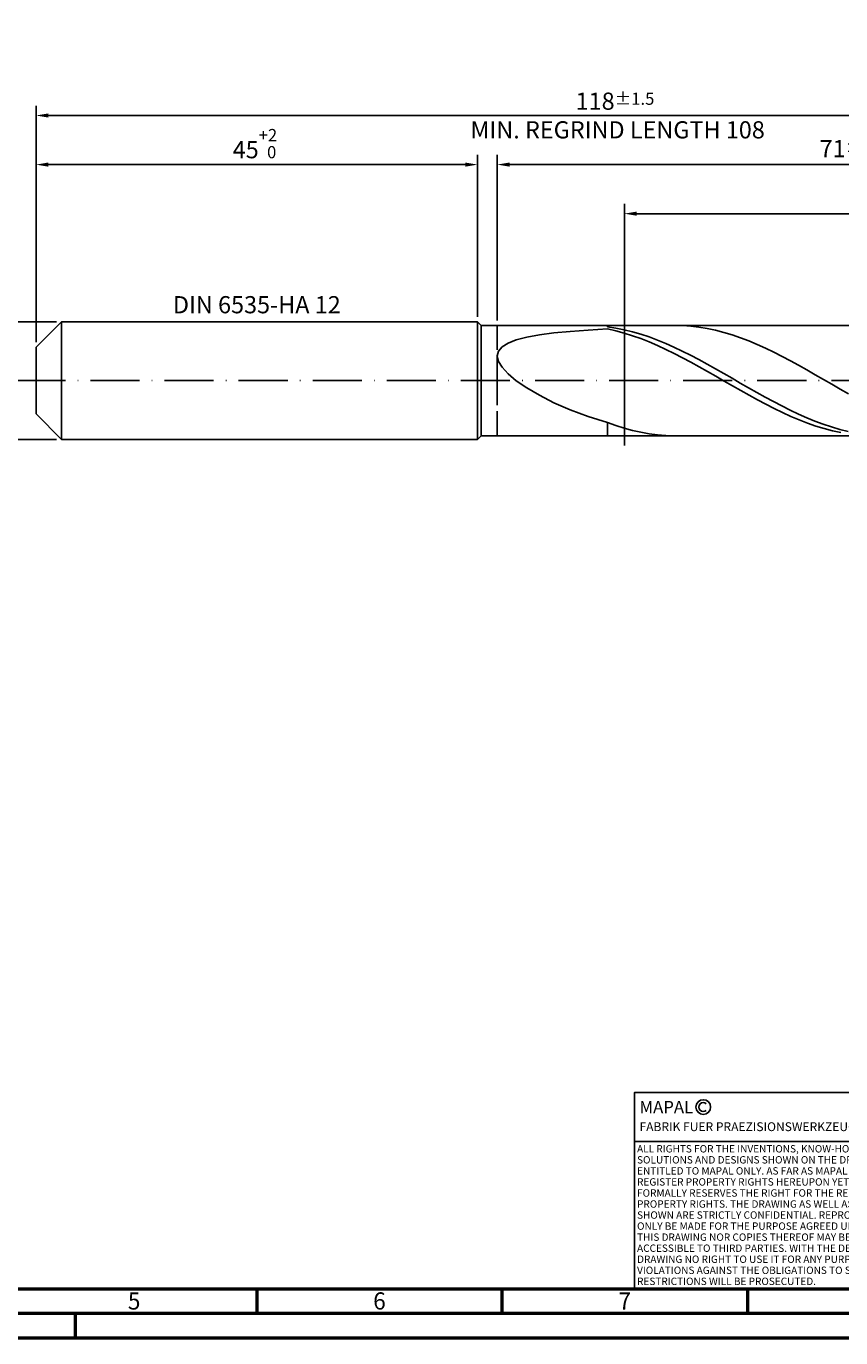
# Model space of a CAD drawing. Units: millimetres. Extents: x -202 to 392, y -196 to 225.
# Drawn here: x -2 to 164, y -195 to 72 of the extents above; entities that cross this region are included whole.
import ezdxf
from ezdxf.enums import TextEntityAlignment as Align

# ---------------------------------------------------------------- set-up
doc = ezdxf.new("R2010")
doc.units = ezdxf.units.MM
doc.linetypes.add('GEN3', pattern=[6.25, 5, -1.25])
doc.linetypes.add('GEN7', pattern=[15, 10, -2.5, 0, -2.5])
doc.layers.get('0').update_dxf_attribs({"linetype": 'CONTINUOUS'})
doc.layers.get('DEFPOINTS').update_dxf_attribs({"linetype": 'CONTINUOUS'})
for name, color, linetype in [('AM_0', 7, 'CONTINUOUS'), ('AM_3', 6, 'GEN3'), ('AM_4', 3, 'CONTINUOUS'), ('AM_5', 3, 'CONTINUOUS'), ('AM_6', 2, 'CONTINUOUS'), ('AM_7', 4, 'GEN7')]:
    doc.layers.add(name, color=color, linetype=linetype)
doc.layers.add('AM_BOR', color=7, linetype='CONTINUOUS', lineweight=50)
doc.styles.get("Standard").update_dxf_attribs({"font": 'ISOCP.SHX'})
doc.dimstyles.get("Standard").update_dxf_attribs({"dimtxt": 3.5, "dimasz": 2.5, "dimexe": 2, "dimexo": 1, "dimgap": 1.5, "dimtad": 1, "dimdsep": 46, "dimtxsty": 'STANDARD', "dimcen": -2, "dimclrt": 2, "dimazin": 2, "dimtp": 0.1, "dimtm": 0.1, "dimtfac": 1, "dimtmove": 0, "dimatfit": 3, "dimfxl": 1, "dimarcsym": 0})

# ---------------------------------------------------------------- blocks, each defined once
blk = doc.blocks.new('A2')
at = {"layer": 'AM_BOR', "color": 1}
for p, q in [((247, 10), (247, 5)), ((297, 5), (297, 10)), ((347, 10), (347, 5)), ((210, 5), (210, 0))]:
    blk.add_line(p, q, dxfattribs=at)
for points in [[(0, 0), (594, 0), (594, 420), (0, 420)], [(10, 410), (10, 10), (584, 10), (584, 410)]]:
    blk.add_lwpolyline(points, close=True, dxfattribs=at)
at = {"layer": 'AM_BOR', "color": 7}
blk.add_lwpolyline([(5, 5), (589, 5), (589, 415), (5, 415)], close=True, dxfattribs=at)
at = {"layer": 'AM_BOR', "color": 2, "width": 0.964286}
for s, p in [('5', (222, 7.5)), ('6', (272, 7.5)), ('7', (322, 7.5))]:
    blk.add_text(s, height=3.5, dxfattribs=at).set_placement(p, align=Align.MIDDLE_CENTER)
blk = doc.blocks.new('*U16')
at = {"layer": 'AM_0', "linetype": 'Continuous'}
blk.add_line((0, 30), (-70, 30), dxfattribs=at)
at = {"layer": 'AM_0'}
blk.add_lwpolyline([(-70, 0), (0, 0), (0, 40), (-70, 40)], close=True, dxfattribs=at)
at = {"layer": 'AM_4', "linetype": 'Continuous'}
blk.add_circle((-56, 37), 1.5, dxfattribs=at)
blk.add_arc((-56, 37), 0.915, 48.0077, 311.9923, dxfattribs=at)
at = {"layer": 'AM_6', "linetype": 'Continuous'}
for s, height, p in [('MAPAL', 2.5, (-69, 35.75)), ('FABRIK FUER PRAEZISIONSWERKZEUGE DR. KRESS KG', 1.8, (-69, 32.1))]:
    blk.add_text(s, height=height, dxfattribs=at).set_placement(p)
at = {"layer": 'AM_6', "color": 2, "linetype": 'Continuous'}
for s, p in [('ALL RIGHTS FOR THE INVENTIONS, KNOW-HOW, TECHNICAL ', (-69.5, 27.75)), ('SOLUTIONS AND DESIGNS SHOWN ON THE DRAWING ARE ', (-69.5, 25.5)), ('ENTITLED TO MAPAL ONLY. AS FAR AS MAPAL DID NOT ', (-69.5, 23.25)), ('REGISTER PROPERTY RIGHTS HEREUPON YET, MAPAL ', (-69.5, 21)), ('FORMALLY RESERVES THE RIGHT FOR THE REGISTRATION OF ', (-69.5, 18.75)), ('PROPERTY RIGHTS. THE DRAWING AS WELL AS THE MATTERS ', (-69.5, 16.5)), ('SHOWN ARE STRICTLY CONFIDENTIAL. REPRODUCTIONS MAY ', (-69.5, 14.25)), ('ONLY BE MADE FOR THE PURPOSE AGREED UPON. NEITHER ', (-69.5, 12)), ('THIS DRAWING NOR COPIES THEREOF MAY BE MADE ', (-69.5, 9.75)), ('ACCESSIBLE TO THIRD PARTIES. WITH THE DELIVERY OF THIS ', (-69.5, 7.5)), ('DRAWING NO RIGHT TO USE IT FOR ANY PURPOSE IS GRANTED. ', (-69.5, 5.25)), ('VIOLATIONS AGAINST THE OBLIGATIONS TO SECRECY AND USE ', (-69.5, 3)), ('RESTRICTIONS WILL BE PROSECUTED.', (-69.5, 0.75))]:
    blk.add_text(s, height=1.5, dxfattribs=at).set_placement(p)
blk = doc.blocks.new('MAPAL_FRAME-Model')
for name, p in [('A2', (0, 0)), ('*U16', (394, 10))]:
    blk.add_blockref(name, p)
blk = doc.blocks.new('*D44')
at = {"layer": 'AM_5', "color": 0, "lineweight": -2}
for p, q in [((4.2, 12), (-14, 12)), ((-12, 9.5), (-12, -9.5)), ((4.2, -12), (-14, -12))]:
    blk.add_line(p, q, dxfattribs=at)
at = {"layer": 'AM_5', "color": 0}
for points in [[(-11.58, 9.5), (-12.42, 9.5), (-12, 12)], [(-12.42, -9.5), (-11.58, -9.5), (-12, -12)]]:
    blk.add_solid(points, dxfattribs=at)
at = {"layer": 'DEFPOINTS', "color": 0}
for p in [(5.2, 12), (-12, -12), (5.2, -12)]:
    blk.add_point(p, dxfattribs=at)
at = {"layer": 'AM_5', "color": 2, "insert": (-15.25, 0), "char_height": 3.5, "attachment_point": 5, "rotation": 90}
blk.add_mtext('%%c12{}{\\H0.71x;\\C3; h6', dxfattribs=at)
blk = doc.blocks.new('*D45')
at = {"layer": 'AM_5', "color": 0, "lineweight": -2}
for p, q in [((0, 7.8), (0, 46)), ((90, 13), (90, 46)), ((2.5, 44), (87.5, 44))]:
    blk.add_line(p, q, dxfattribs=at)
at = {"layer": 'AM_5', "color": 0}
for points in [[(2.5, 44.42), (2.5, 43.58), (0, 44)], [(87.5, 43.58), (87.5, 44.42), (90, 44)]]:
    blk.add_solid(points, dxfattribs=at)
at = {"layer": 'DEFPOINTS', "color": 0}
for p in [(90, 44), (90, 12), (0, 6.8)]:
    blk.add_point(p, dxfattribs=at)
at = {"layer": 'AM_5', "color": 2, "insert": (45, 48.27), "char_height": 3.5, "attachment_point": 5}
blk.add_mtext('45{}{\\H0.71x;\\C3;\\S+2 ^  0;}', dxfattribs=at)
blk = doc.blocks.new('*D48')
at = {"layer": 'AM_5', "color": 0, "lineweight": -2}
for p, q in [((94, 12.25), (94, 46)), ((236, 1), (236, 46)), ((233.5, 44), (96.5, 44))]:
    blk.add_line(p, q, dxfattribs=at)
at = {"layer": 'AM_5', "color": 0}
for points in [[(96.5, 44.42), (96.5, 43.58), (94, 44)], [(233.5, 43.58), (233.5, 44.42), (236, 44)]]:
    blk.add_solid(points, dxfattribs=at)
at = {"layer": 'DEFPOINTS', "color": 0}
for p in [(94, 44), (94, 11.25), (236, 0)]:
    blk.add_point(p, dxfattribs=at)
at = {"layer": 'AM_5', "color": 2, "insert": (165, 47.25), "char_height": 3.5, "attachment_point": 5}
blk.add_mtext('71{}{\\H0.71x;\\C3;%%p1}', dxfattribs=at)
blk = doc.blocks.new('*D50')
at = {"layer": 'AM_5', "color": 0, "lineweight": -2}
for p, q in [((0, 7.8), (0, 56)), ((233.5, 54), (2.5, 54)), ((236, 1), (236, 56))]:
    blk.add_line(p, q, dxfattribs=at)
at = {"layer": 'AM_5', "color": 0}
for points in [[(2.5, 54.42), (2.5, 53.58), (0, 54)], [(233.5, 53.58), (233.5, 54.42), (236, 54)]]:
    blk.add_solid(points, dxfattribs=at)
at = {"layer": 'DEFPOINTS', "color": 0}
for p in [(0, 54), (0, 6.8), (236, 0)]:
    blk.add_point(p, dxfattribs=at)
at = {"layer": 'AM_5', "color": 2, "insert": (118, 54), "char_height": 3.5, "attachment_point": 5}
blk.add_mtext('118{}{\\H0.71x;\\C3%%p1.5}\\P MIN. REGRIND LENGTH 108', dxfattribs=at)
blk = doc.blocks.new('*D51')
at = {"layer": 'AM_5', "color": 0, "lineweight": -2}
for p, q in [((119.91, 12.25), (119.91, 36)), ((231.91, 12.25), (231.91, 36)), ((229.41, 34), (122.41, 34))]:
    blk.add_line(p, q, dxfattribs=at)
at = {"layer": 'AM_5', "color": 0}
for points in [[(122.41, 34.42), (122.41, 33.58), (119.91, 34)], [(229.41, 33.58), (229.41, 34.42), (231.91, 34)]]:
    blk.add_solid(points, dxfattribs=at)
at = {"layer": 'DEFPOINTS', "color": 0}
for p in [(119.91, 34), (119.91, 11.25), (231.91, 11.25)]:
    blk.add_point(p, dxfattribs=at)
at = {"layer": 'AM_5', "color": 2, "insert": (175.91, 37.43), "char_height": 3.5, "attachment_point": 5}
blk.add_mtext('(56)', dxfattribs=at)

msp = doc.modelspace()

# ---------------------------------------------------------------- linework, layer by layer
at = {"layer": 'AM_0'}
for p, q in [((0, 6.8), (5.2, 12)), ((5.2, 12), (90, 12)), ((5.2, 12), (5.2, 0)), ((90, 12), (90, 0)), ((90, 12), (90.75, 11.25)), ((90.75, 11.25), (231.9053, 11.25)), ((90.75, 11.25), (90.75, 0)), ((116.5, 10.9612), (116.5, 11.25)), ((118.1904, 10.7005), (116.5, 10.9612)), ((119.8808, 10.3594), (118.1904, 10.7005)), ((131.7359, 11.2188), (130.043, 11.2491)), ((133.4287, 11.1039), (131.7359, 11.2188)), ((135.1216, 10.9051), (133.4287, 11.1039)), ((136.8145, 10.6242), (135.1216, 10.9051)), ((96.1988, 7.6266), (97.8844, 8.2787)), ((97.8844, 8.2787), (100.0205, 8.8351)), ((100.0205, 8.8351), (102.5841, 9.3056)), ((102.5841, 9.3056), (105.5475, 9.7003)), ((105.5475, 9.7003), (108.8791, 10.0293)), ((108.8791, 10.0293), (112.5431, 10.3019)), ((112.5431, 10.3019), (116.5, 10.5265)), ((118.1971, 10.1414), (116.5, 10.5265)), ((119.8943, 9.6793), (118.1971, 10.1414)), ((121.5711, 9.9403), (119.8808, 10.3594)), ((121.5914, 9.1439), (119.8943, 9.6793)), ((123.2615, 9.4465), (121.5711, 9.9403)), ((123.2885, 8.5391), (121.5914, 9.1439)), ((124.9519, 8.8817), (123.2615, 9.4465)), ((124.9857, 7.8696), (123.2885, 8.5391)), ((126.6423, 8.25), (124.9519, 8.8817)), ((128.3327, 7.5563), (126.6423, 8.25)), ((138.5074, 10.2631), (136.8145, 10.6242)), ((140.2002, 9.8245), (138.5074, 10.2631)), ((141.8931, 9.3119), (140.2002, 9.8245)), ((143.586, 8.729), (141.8931, 9.3119)), ((145.2789, 8.0803), (143.586, 8.729)), ((146.9717, 7.3707), (145.2789, 8.0803)), ((0, 0), (0, 6.8)), ((94, 5.0155), (94.2461, 6.0008)), ((94.2461, 6.0008), (94.9816, 6.8696)), ((94.9816, 6.8696), (96.1988, 7.6266)), ((126.6828, 7.1405), (124.9857, 7.8696)), ((128.38, 6.3572), (126.6828, 7.1405)), ((130.023, 6.8058), (128.3327, 7.5563)), ((130.0771, 5.5257), (128.38, 6.3572)), ((131.7134, 6.0041), (130.023, 6.8058)), ((131.7742, 4.6524), (130.0771, 5.5257)), ((133.4038, 5.1572), (131.7134, 6.0041)), ((148.6646, 6.6054), (146.9717, 7.3707)), ((150.3575, 5.7903), (148.6646, 6.6054)), ((152.0504, 4.9315), (150.3575, 5.7903)), ((94, 5.0155), (94.2461, 3.9131)), ((94.2461, 3.9131), (94.9816, 2.6976)), ((94.9816, 2.6976), (96.1988, 1.3786)), ((133.4714, 3.7437), (131.7742, 4.6524)), ((135.0942, 4.2715), (133.4038, 5.1572)), ((135.1685, 2.8067), (133.4714, 3.7437)), ((136.7846, 3.3537), (135.0942, 4.2715)), ((136.8656, 1.8484), (135.1685, 2.8067)), ((138.4749, 2.4107), (136.7846, 3.3537)), ((153.7432, 4.0356), (152.0504, 4.9315)), ((155.4361, 3.1092), (153.7432, 4.0356)), ((157.129, 2.1593), (155.4361, 3.1092)), ((96.1988, 1.3786), (97.8844, -0.0277)), ((138.5628, 0.8761), (136.8656, 1.8484)), ((140.1653, 1.4496), (138.4749, 2.4107)), ((140.2599, -0.1029), (138.5628, 0.8761)), ((141.8557, 0.4775), (140.1653, 1.4496)), ((143.5461, -0.4981), (141.8557, 0.4775)), ((158.8218, 1.1932), (157.129, 2.1593)), ((160.5147, 0.218), (158.8218, 1.1932)), ((162.2076, -0.7588), (160.5147, 0.218)), ((97.8844, -0.0277), (100.0205, -1.4979)), ((100.0205, -1.4979), (102.5841, -3.002)), ((141.9571, -1.081), (140.2599, -0.1029)), ((143.6542, -2.051), (141.9571, -1.081)), ((145.2365, -1.47), (143.5461, -0.4981)), ((145.3513, -3.0055), (143.6542, -2.051)), ((146.9268, -2.4308), (145.2365, -1.47)), ((148.6172, -3.3734), (146.9268, -2.4308)), ((163.9005, -1.7298), (162.2076, -0.7588)), ((165.5933, -2.6879), (163.9005, -1.7298)), ((102.5841, -3.002), (105.5475, -4.5031)), ((105.5475, -4.5031), (108.8791, -5.9591)), ((147.0485, -3.9371), (145.3513, -3.0055)), ((148.7456, -4.8389), (147.0485, -3.9371)), ((150.3076, -4.2906), (148.6172, -3.3734)), ((150.4427, -5.704), (148.7456, -4.8389)), ((151.998, -5.1755), (150.3076, -4.2906)), ((153.6884, -6.0215), (151.998, -5.1755)), ((108.8791, -5.9591), (112.5431, -7.324)), ((112.5431, -7.324), (116.5, -8.5505)), ((152.1399, -6.5259), (150.4427, -5.704)), ((153.837, -7.2983), (152.1399, -6.5259)), ((155.3788, -6.8222), (153.6884, -6.0215)), ((155.5342, -8.0153), (153.837, -7.2983)), ((157.0691, -7.5715), (155.3788, -6.8222)), ((157.2313, -8.6716), (155.5342, -8.0153)), ((158.7595, -8.264), (157.0691, -7.5715)), ((118.1929, -9.1526), (116.5, -8.5505)), ((116.5, -11.25), (116.5, -8.5505)), ((119.8857, -9.6857), (118.1929, -9.1526)), ((121.5786, -10.1457), (119.8857, -9.6857)), ((123.2715, -10.5292), (121.5786, -10.1457)), ((124.9644, -10.8333), (123.2715, -10.5292)), ((158.9284, -9.2622), (157.2313, -8.6716)), ((160.4499, -8.8943), (158.7595, -8.264)), ((160.6256, -9.7825), (158.9284, -9.2622)), ((162.1403, -9.4577), (160.4499, -8.8943)), ((162.3227, -10.2287), (160.6256, -9.7825)), ((163.8307, -9.95), (162.1403, -9.4577)), ((164.0198, -10.5974), (162.3227, -10.2287)), ((165.521, -10.3674), (163.8307, -9.95)), ((126.6572, -11.0556), (124.9644, -10.8333)), ((128.3501, -11.1946), (126.6572, -11.0556)), ((130.043, -11.2491), (128.3501, -11.1946))]:
    msp.add_line(p, q, dxfattribs=at)
at = {"layer": 'AM_0', "extrusion": (0, 0, -1)}
for p, q in [((0, 0), (0, -6.8)), ((5.2, -12), (5.2, 0)), ((90, -12), (90, 0)), ((90.75, -11.25), (90.75, 0)), ((0, -6.8), (5.2, -12)), ((5.2, -12), (90, -12)), ((90, -12), (90.75, -11.25)), ((90.75, -11.25), (231.9053, -11.25))]:
    msp.add_line(p, q, dxfattribs=at)
at = {"layer": 'AM_3'}
for p, q in [((94, 11.25), (94, 0)), ((119.9053, 13.25), (119.9053, -13.25))]:
    msp.add_line(p, q, dxfattribs=at)
at = {"layer": 'AM_3', "extrusion": (0, 0, -1)}
for p, q in [((119.9053, -13.25), (119.9053, 13.25)), ((94, -11.25), (94, 0))]:
    msp.add_line(p, q, dxfattribs=at)
at = {"layer": 'AM_7'}
msp.add_line((-4, 0), (240, 0), dxfattribs=at)

# ---------------------------------------------------------------- block references
at = {"layer": 'AM_0'}
msp.add_blockref('MAPAL_FRAME-Model', (-202, -195), dxfattribs=at)

# ---------------------------------------------------------------- texts
at = {"layer": 'AM_6', "insert": (45, 15), "char_height": 3.5, "width": 50, "attachment_point": 5}
msp.add_mtext('DIN 6535-HA 12', dxfattribs=at)

# ---------------------------------------------------------------- dimensions: what is measured, and where the dimension line sits
at = {"layer": 'AM_5'}
for base, p1, p2, text, picture, middle in [((0, 54), (236, 0), (0, 6.8), '<>{}{\\H0.71x;\\C3%%p1.5}\\X MIN. REGRIND LENGTH 108', '*D50', (118, 54)), ((94, 44), (236, 0), (94, 11.25), '<>{}{\\H0.71x;\\C3;%%p1}', '*D48', (165, 44)), ((119.9053, 34), (231.9053, 11.25), (119.9053, 11.25), '(56)', '*D51', (175.9053, 34))]:
    dim = msp.add_linear_dim(base=base, p1=p1, p2=p2, text=text, dimstyle='STANDARD', override={"dimdec": 3, "dimlfac": 0.5, "dimtp": 0.01}, dxfattribs=at)
    dim.commit()
    dim.dimension.update_dxf_attribs({"geometry": picture, "text_midpoint": middle, "dimtype": 160})
dim = msp.add_linear_dim(base=(90, 44), p1=(0, 6.8), p2=(90, 12), text='<>{}{\\H0.71x;\\C3;\\S+2 ^  0;}', dimstyle='STANDARD', override={"dimdec": 3, "dimlfac": 0.5, "dimtp": 0.01}, dxfattribs=at)
dim.commit()
dim.dimension.update_dxf_attribs({"geometry": '*D45', "text_midpoint": (45, 48.2678)})
dim = msp.add_linear_dim(base=(-12, -12), p1=(5.2, 12), p2=(5.2, -12), angle=90, text='%%c<>{}{\\H0.71x;\\C3; h6', dimstyle='STANDARD', override={"dimdec": 3, "dimlfac": 0.5, "dimtp": 0.01}, dxfattribs=at)
dim.commit()
dim.dimension.update_dxf_attribs({"geometry": '*D44', "text_midpoint": (-15.2518, 0)})

doc.saveas('drawing.dxf')
